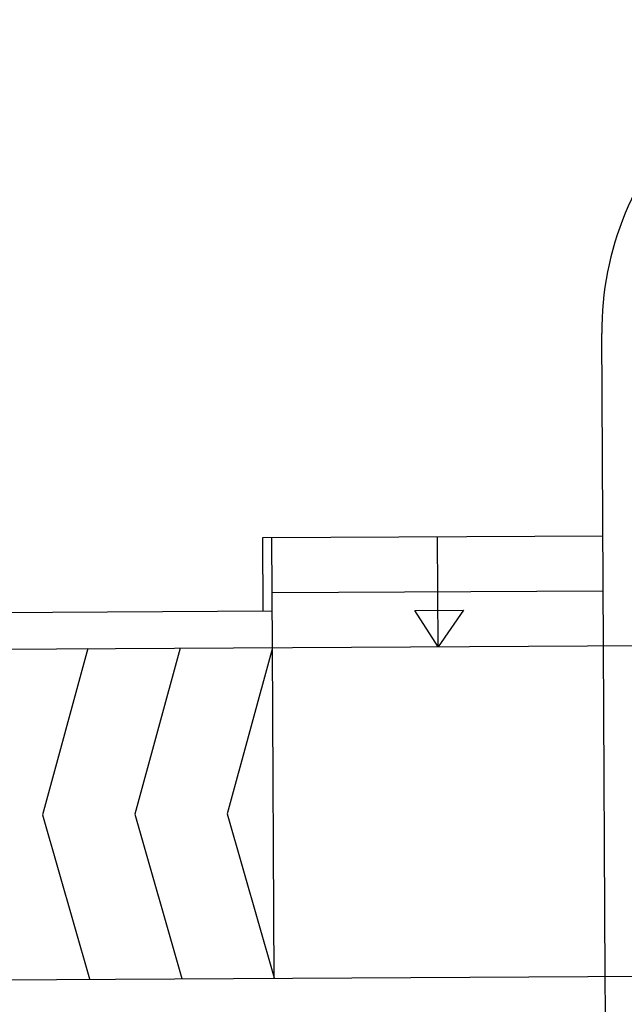
# Model space of a CAD drawing. Units: millimetres. Extents: x 1380 to 2156, y -3490 to -3164.
# Drawn here: x 1922 to 1922, y -3257 to -3256 of the extents above; entities that cross this region are included whole.
import ezdxf

# ---------------------------------------------------------------- set-up
doc = ezdxf.new("R2010")
doc.units = ezdxf.units.MM
doc.layers.add('Schema', color=152, linetype='Continuous')

msp = doc.modelspace()

# ---------------------------------------------------------------- linework, layer by layer
at = {"layer": 'Schema', "color": 152}
for p, q in [((1922.45623, -3256.43724), (1922.45496, -3256.20477)), ((1922.2028, -3256.35657), (1922.45578, -3256.35519)), ((1922.2031, -3256.41127), (1922.2028, -3256.35657)), ((1922.21008, -3256.43881), (1922.20963, -3256.35654)), ((1922.33316, -3256.43814), (1922.33271, -3256.35586)), ((1922.20986, -3256.39756), (1922.45601, -3256.39622)), ((1920.86979, -3256.41858), (1922.20993, -3256.41124)), ((1920.84258, -3256.44605), (1923.82378, -3256.42978)), ((1922.07257, -3256.43928), (1922.03882, -3256.56294)), ((1922.14133, -3256.43893), (1922.10758, -3256.56259)), ((1922.21009, -3256.43859), (1922.17634, -3256.56224)), ((1922.21133, -3256.68496), (1922.21008, -3256.43881)), ((1922.45758, -3256.68339), (1922.45623, -3256.43724)), ((1922.03882, -3256.56294), (1922.07382, -3256.68521)), ((1922.10758, -3256.56259), (1922.14258, -3256.68486)), ((1922.17634, -3256.56224), (1922.21134, -3256.68451)), ((1920.79539, -3256.69246), (1924.96676, -3256.6697)), ((1922.45772, -3256.71074), (1922.45758, -3256.68339))]:
    msp.add_line(p, q, dxfattribs=at)
msp.add_lwpolyline([(1922.33317, -3256.4379), (1922.31596, -3256.41083), (1922.35222, -3256.41054), (1922.33317, -3256.4379)], dxfattribs=at)
msp.add_arc((1922.68744, -3256.20348), 0.23248, 89.57696, 180.31754, dxfattribs=at)

doc.saveas('drawing.dxf')
